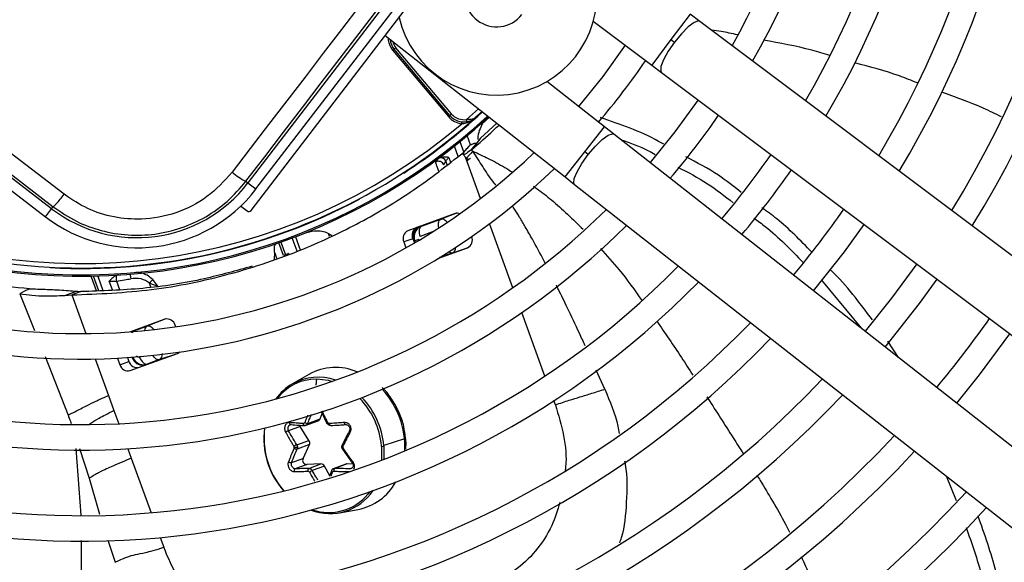
# Model space of a CAD drawing. Units: millimetres. Extents: x 5 to 414, y 3 to 291.
# Drawn here: x 225 to 232, y 237 to 241 of the extents above; entities that cross this region are included whole.
import ezdxf

# ---------------------------------------------------------------- set-up
doc = ezdxf.new("R2010")
doc.units = ezdxf.units.MM

msp = doc.modelspace()

# ---------------------------------------------------------------- linework, layer by layer
at = {"color": 7, "linetype": 'Continuous', "lineweight": 25}
for p, q in [((229.2907, 243.487), (226.6121, 239.9963)), ((226.6708, 239.9513), (229.3494, 243.442)), ((225.1735, 239.8069), (221.6827, 242.4854)), ((221.6377, 242.4268), (225.1285, 239.7482)), ((226.6344, 239.7943), (227.787, 241.2964)), ((229.9208, 241.1788), (229.8498, 241.232)), ((229.1411, 241.1804), (229.5697, 240.8588)), ((233.2642, 238.67), (229.9208, 241.1788)), ((227.6165, 241.0743), (228.935, 240.0399)), ((229.7098, 241.0454), (229.7356, 241.026)), ((227.683, 240.9752), (227.6728, 240.9667)), ((227.6728, 240.9667), (228.0801, 240.4812)), ((227.6958, 240.986), (227.683, 240.9752)), ((228.0904, 240.4898), (227.683, 240.9752)), ((228.1031, 240.5005), (227.6958, 240.986)), ((229.5697, 240.8588), (229.6407, 240.8055)), ((229.6407, 240.8055), (232.9841, 238.2967)), ((229.223, 240.407), (228.8014, 240.7378)), ((228.3266, 240.5172), (228.2814, 240.4761)), ((228.0801, 240.4812), (228.0904, 240.4898)), ((228.1774, 240.4296), (228.1787, 240.4429)), ((228.3176, 240.428), (228.3052, 240.4163)), ((228.4348, 240.4322), (228.3153, 240.3224)), ((228.3169, 240.4274), (228.3214, 240.4224)), ((229.2928, 240.3522), (229.223, 240.407)), ((228.2428, 240.2743), (228.2182, 240.3419)), ((228.3114, 240.3173), (228.2416, 240.234)), ((228.3153, 240.3224), (228.2829, 240.2811)), ((232.5815, 237.7721), (229.2928, 240.3522)), ((228.2829, 240.2811), (228.2511, 240.2406)), ((229.1044, 240.2035), (229.079, 240.2234)), ((228.0024, 240.1714), (227.9883, 240.1491)), ((226.5973, 240.0076), (226.6121, 239.9963)), ((228.935, 240.0399), (229.0048, 239.9851)), ((226.6121, 239.9963), (226.6708, 239.9513)), ((229.0048, 239.9851), (232.2935, 237.4049)), ((225.1285, 239.7482), (225.1735, 239.8069)), ((225.1735, 239.8069), (225.1849, 239.8217)), ((226.5683, 239.8198), (226.6064, 239.7906)), ((228.1289, 239.771), (227.7836, 239.6453)), ((227.8831, 239.6783), (228.0237, 239.7295)), ((228.1342, 239.7717), (228.0237, 239.7295)), ((227.2016, 239.6262), (227.2266, 239.6107)), ((227.8197, 239.5875), (227.7533, 239.5633)), ((227.8197, 239.5875), (227.8311, 239.556)), ((227.8338, 239.5718), (227.8284, 239.5738)), ((227.8632, 239.5826), (227.8338, 239.5718)), ((228.2504, 239.6024), (228.2502, 239.603)), ((227.7533, 239.5633), (227.769, 239.5201)), ((227.831, 239.5668), (227.8295, 239.5663)), ((228.0029, 239.4414), (228.2201, 239.5204)), ((228.1129, 239.4846), (228.2242, 239.5231)), ((226.8071, 239.4379), (226.8077, 239.4828)), ((226.9115, 239.4786), (226.8726, 239.4634)), ((225.4663, 239.3062), (225.4662, 239.3128)), ((225.5032, 239.2056), (225.4664, 239.3065)), ((225.9519, 239.2395), (225.9143, 239.2876)), ((230.8116, 239.283), (231.1059, 238.9298)), ((225.0109, 239.2207), (224.9758, 239.2025)), ((224.9758, 239.2025), (224.9401, 239.1841)), ((225.271, 239.1722), (225.3551, 239.2028)), ((225.271, 239.1722), (225.3224, 239.1754)), ((225.3556, 239.1874), (225.3224, 239.1754)), ((225.3888, 239.1995), (225.3556, 239.1874)), ((226.0038, 238.9975), (225.7514, 238.9057)), ((226.0114, 238.9996), (225.8721, 238.9464)), ((225.7845, 238.9145), (225.8721, 238.9464)), ((226.0841, 238.9422), (226.0798, 238.9542)), ((231.3769, 238.7172), (231.2988, 238.8362)), ((225.6563, 238.7125), (225.6738, 238.6646)), ((225.7299, 238.717), (225.7402, 238.6888)), ((225.7497, 238.6213), (226.095, 238.747)), ((225.7646, 238.7146), (225.7629, 238.7193)), ((225.7646, 238.7146), (225.7675, 238.7195)), ((225.9612, 238.7015), (226.1022, 238.7502)), ((225.6738, 238.6646), (225.7402, 238.6888)), ((225.9612, 238.7015), (225.8737, 238.6696)), ((227.059, 238.5936), (226.9384, 238.5247)), ((225.5902, 238.4396), (225.6303, 238.3295)), ((227.1398, 238.2676), (227.1544, 238.3073)), ((227.1477, 238.3209), (227.1903, 238.2348)), ((226.9939, 238.2113), (226.9095, 238.1806)), ((227.059, 238.1107), (226.9939, 238.2113)), ((227.0307, 238.2185), (227.1259, 238.2531)), ((227.0502, 238.2349), (227.1398, 238.2676)), ((226.9694, 238.0781), (227.059, 238.1107)), ((227.062, 238.0791), (226.9724, 238.0465)), ((227.0156, 237.9785), (227.062, 238.0791)), ((227.7583, 238.1213), (227.6065, 238.0735)), ((227.6069, 238.069), (227.6068, 237.9718)), ((227.3036, 238.0459), (227.3744, 237.9465)), ((226.9312, 237.9478), (227.0156, 237.9785)), ((227.0427, 237.9333), (226.9583, 237.9025)), ((227.1466, 237.938), (227.0427, 237.9333)), ((227.057, 237.9054), (227.1466, 237.938)), ((227.172, 237.9223), (227.0824, 237.8896)), ((227.2113, 237.8513), (227.172, 237.9223)), ((227.3288, 237.9367), (227.2359, 237.9029)), ((227.3374, 237.938), (227.2478, 237.9054)), ((227.3823, 237.936), (227.3374, 237.938)), ((227.223, 237.8875), (227.2095, 237.8459)), ((231.7267, 237.8496), (231.7986, 237.6702)), ((227.2822, 237.5799), (227.4189, 237.6047))]:
    msp.add_line(p, q, dxfattribs=at)
at = {"color": 8, "linetype": 'Continuous', "lineweight": 25}
for p, q in [((229.8498, 241.232), (229.7098, 241.0454)), ((229.7098, 241.0454), (229.5697, 240.8588)), ((228.3, 240.538), (228.2136, 240.4607)), ((229.079, 240.2234), (229.223, 240.407)), ((228.165, 240.298), (228.1936, 240.2196)), ((228.151, 240.1893), (228.1236, 240.2646)), ((228.935, 240.0399), (229.079, 240.2234)), ((228.0709, 240.1292), (228.0618, 240.1541)), ((228.083, 240.1826), (228.0957, 240.1478)), ((228.2141, 240.1569), (228.2044, 240.1835)), ((228.3145, 239.881), (228.2141, 240.1569)), ((227.8831, 239.6783), (227.8786, 239.6799)), ((228.552, 239.2284), (228.3813, 239.6975)), ((226.9715, 239.497), (226.9367, 239.5927)), ((226.9602, 239.6016), (226.9954, 239.5051)), ((227.2101, 239.6029), (227.2016, 239.6262)), ((227.838, 239.5601), (227.8338, 239.5718)), ((227.8632, 239.5826), (227.8655, 239.5764)), ((227.9633, 239.6366), (227.8732, 239.6038)), ((226.8725, 239.4635), (226.8384, 239.5572)), ((226.8524, 239.5621), (226.8864, 239.4688)), ((227.8295, 239.5663), (227.8276, 239.5656)), ((227.8329, 239.557), (227.8295, 239.5663)), ((227.831, 239.5668), (227.8343, 239.5578)), ((226.8077, 239.4828), (226.822, 239.4437)), ((228.1129, 239.4846), (228.0158, 239.4493)), ((225.164, 239.3782), (225.1638, 239.3751)), ((225.5188, 239.2065), (225.48, 239.3131)), ((225.5112, 239.3138), (225.5497, 239.2081)), ((225.6189, 239.2118), (225.5951, 239.2771)), ((225.6491, 239.276), (225.6714, 239.2146)), ((225.9008, 239.233), (225.8902, 239.2621)), ((224.9401, 239.1841), (225.0494, 238.9151)), ((225.3224, 239.1754), (225.4254, 238.8923)), ((228.7874, 238.5818), (228.6181, 239.0469)), ((225.7609, 238.9007), (225.7845, 238.9145)), ((225.7845, 238.9145), (225.7801, 238.9161)), ((225.1268, 238.7238), (225.2943, 238.2957)), ((225.493, 238.7066), (225.5902, 238.4396)), ((225.7675, 238.7195), (225.7674, 238.7197)), ((225.7675, 238.7195), (225.7681, 238.7197)), ((225.8182, 238.7204), (225.8304, 238.7248)), ((225.8713, 238.6655), (225.8737, 238.6696)), ((227.1125, 238.514), (227.1158, 238.5599)), ((229.2252, 238.4857), (229.1634, 238.6243)), ((228.864, 238.3713), (228.853, 238.4015)), ((225.6303, 238.3295), (225.6656, 238.2324)), ((227.5906, 238.0665), (227.5899, 237.9653)), ((225.3517, 238.0504), (225.3867, 237.5618)), ((225.3791, 238.0505), (225.4489, 237.8329)), ((225.7323, 238.0491), (225.7577, 237.9794)), ((225.7577, 237.9794), (225.903, 237.5802)), ((227.3577, 237.9025), (227.3745, 237.9086)), ((225.4489, 237.8329), (225.5256, 237.5691)), ((227.5042, 237.7348), (227.49, 237.7166)), ((225.3898, 237.3774), (225.3912, 236.9026)), ((225.5855, 237.3804), (225.6385, 237.2176)), ((225.9691, 237.3986), (225.9951, 237.3272))]:
    msp.add_line(p, q, dxfattribs=at)
at = {"color": 7, "linetype": 'Continuous', "lineweight": 25, "flags": 128}
for points in [[(225.2655, 239.9123), (224.8282, 240.2486), (224.3904, 240.585), (223.9523, 240.9215), (223.5139, 241.258), (223.0754, 241.5943), (222.637, 241.9304), (222.1987, 242.2662), (221.7607, 242.6016)], [(221.6941, 242.5002), (222.1304, 242.1662), (222.5669, 241.8317), (223.0036, 241.497), (223.4403, 241.162), (223.8769, 240.8269), (224.3132, 240.4917), (224.7493, 240.1566), (225.1849, 239.8217)], [(227.5646, 241.469), (227.4309, 241.2945), (227.2971, 241.1201), (227.1635, 240.9457), (227.0298, 240.7714), (226.8963, 240.597), (226.7628, 240.4227), (226.6293, 240.2485), (226.496, 240.0743)], [(226.5973, 240.0076), (226.7352, 240.1878), (226.8732, 240.3679), (227.0112, 240.5481), (227.1493, 240.7284), (227.2875, 240.9087), (227.4257, 241.089), (227.564, 241.2693), (227.7023, 241.4497)], [(229.3759, 241.0042), (229.2107, 240.7754), (229.0324, 240.5566)], [(229.9096, 240.6037), (229.7396, 240.3695), (229.5574, 240.1447)], [(228.0904, 240.4898), (228.0906, 240.49), (228.0913, 240.4906), (228.0925, 240.4916), (228.0941, 240.4929), (228.096, 240.4945), (228.0982, 240.4964), (228.1006, 240.4984), (228.1031, 240.5005)], [(228.2166, 240.4444), (228.2165, 240.4447), (228.2164, 240.4456), (228.2161, 240.4471), (228.2157, 240.4492), (228.2152, 240.4516), (228.2147, 240.4545), (228.2142, 240.4575), (228.2136, 240.4607)], [(228.3797, 240.4755), (228.3572, 240.4548), (228.3214, 240.4224)], [(227.8831, 239.6783), (227.8772, 239.6746), (227.8724, 239.6687), (227.8689, 239.6607), (227.8668, 239.6512), (227.8662, 239.6402), (227.8671, 239.6284), (227.8695, 239.6161), (227.8732, 239.6038)], [(230.7541, 239.2058), (230.9817, 239.4918), (231.1263, 239.6908)], [(231.5104, 239.4025), (231.3263, 239.152), (231.132, 238.9094)], [(231.2789, 238.7941), (231.5306, 239.1126), (231.6598, 239.2904)], [(231.8036, 238.3824), (231.9703, 238.5898), (232.1932, 238.8901)], [(225.8182, 238.7204), (225.8233, 238.7085), (225.8294, 238.6976), (225.8363, 238.6879), (225.8437, 238.68), (225.8515, 238.674), (225.8593, 238.6701), (225.8668, 238.6687), (225.8737, 238.6696)], [(226.095, 238.747), (226.105, 238.7519), (226.1122, 238.7577)], [(226.7322, 238.0753), (226.7323, 238.1701), (226.7359, 238.2005)], [(226.9939, 238.2113), (226.9903, 238.2186), (226.9894, 238.2214)], [(227.0277, 238.2192), (227.0259, 238.2189), (227.0241, 238.2193), (227.0224, 238.2205), (227.0209, 238.2222), (227.0196, 238.2245), (227.0186, 238.2272), (227.018, 238.2303), (227.0178, 238.2337)], [(227.1931, 238.2349), (227.1916, 238.2346), (227.1906, 238.2346), (227.1903, 238.235), (227.1905, 238.2356), (227.1914, 238.2366), (227.1929, 238.2378), (227.1948, 238.2392), (227.1972, 238.2407)], [(227.2185, 238.2192), (227.2169, 238.2189), (227.2153, 238.2193), (227.2137, 238.2205), (227.2122, 238.2222), (227.2109, 238.2245), (227.2099, 238.2272), (227.2091, 238.2303), (227.2086, 238.2337)]]:
    msp.add_lwpolyline(points, dxfattribs=at)
at = {"color": 8, "linetype": 'Continuous', "lineweight": 25, "flags": 128}
for points in [[(229.9208, 241.1788), (229.9108, 241.1819), (229.8794, 241.1707), (229.8361, 241.1381), (229.7862, 241.0878), (229.7356, 241.026)], [(229.7356, 241.026), (229.6904, 240.9602), (229.6561, 240.8982), (229.6369, 240.8475), (229.635, 240.8143), (229.6407, 240.8055)], [(229.1044, 240.2035), (229.1563, 240.2642), (229.2074, 240.3134), (229.2513, 240.3451), (229.2829, 240.3555), (229.2928, 240.3522)], [(229.0048, 239.9851), (228.9993, 239.9939), (229.0019, 240.0271), (229.0222, 240.0774), (229.0578, 240.1386), (229.1044, 240.2035)], [(228.0103, 239.6666), (228.0101, 239.6673), (228.0077, 239.6796), (228.0068, 239.6914), (228.0074, 239.7024), (228.0095, 239.7119), (228.0131, 239.7199), (228.0178, 239.7258), (228.0237, 239.7295)], [(225.7845, 238.9145), (225.7787, 238.9108), (225.7757, 238.9075)], [(225.9612, 238.7015), (225.9543, 238.7006), (225.9468, 238.702), (225.9391, 238.7058), (225.9313, 238.7118), (225.9238, 238.7198), (225.9169, 238.7294), (225.9148, 238.733)], [(227.1158, 238.5599), (227.2003, 238.5505), (227.2296, 238.5428)], [(227.7673, 238.1269), (227.7674, 238.1267), (227.7664, 238.125), (227.7633, 238.1232), (227.7583, 238.1213)], [(227.2982, 238.0608), (227.2983, 238.0605), (227.299, 238.06), (227.3003, 238.0597), (227.3023, 238.0594), (227.3048, 238.0593), (227.3077, 238.0593)], [(227.223, 237.8875), (227.2228, 237.8861), (227.2233, 237.8845), (227.2244, 237.8829), (227.2262, 237.8811), (227.2284, 237.8794), (227.2311, 237.8779)]]:
    msp.add_lwpolyline(points, dxfattribs=at)
at = {"color": 7, "linetype": 'Continuous', "lineweight": 25}
for centre, radius in [((225.392, 243.8389), 18.0032), ((225.392, 243.7056), 15.7667), ((225.392, 243.7056), 15.7333), ((225.392, 243.7056), 15.6133), ((225.392, 243.7056), 15.58)]:
    msp.add_circle(centre, radius, dxfattribs=at)
for centre, radius, start, end in [((225.392, 243.7056), 9.48, 327.33308, 47.66692), ((225.392, 243.7056), 9, 327.55842, 47.44158), ((225.392, 243.7056), 8.8133, 327.65271, 47.34729), ((225.392, 243.7056), 8.3333, 327.91461, 47.08539), ((225.392, 243.7056), 8.1467, 328.02483, 46.97517), ((225.392, 243.7056), 7.6667, 328.33299, 46.66701), ((225.392, 243.7056), 7.48, 328.46356, 46.53644), ((225.392, 243.7056), 7, 328.83142, 46.16858), ((225.392, 243.7056), 6.8133, 328.98855, 46.01145), ((225.392, 243.7056), 6.3333, 329.43537, 45.56463), ((225.392, 243.7056), 6.1467, 329.6281, 45.3719), ((225.392, 243.7056), 5.6667, 330.18241, 44.81759), ((225.392, 243.7056), 5.48, 330.42441, 44.57559), ((228.4332, 241.372), 0.7333, 192.9788, 12.21572), ((228.4332, 241.372), 0.2333, 142.5, 322.5), ((227.7852, 241.0609), 0.1333, 186.47854, 220), ((225.392, 243.7056), 5, 319.24237, 325.75763), ((225.392, 243.7056), 4.3333, 243.18078, 311.81922), ((225.392, 243.7056), 4.3933, 256.76607, 312.75403), ((228.1925, 240.5755), 0.1467, 220, 264.07758), ((228.1925, 240.5755), 0.1333, 220, 280.40902), ((228.1925, 240.5755), 0.1167, 219.99999, 280.40906), ((225.392, 243.7056), 5.6667, 319.55332, 325.44668), ((225.392, 243.7056), 4.3, 244.62733, 310.37267), ((225.392, 243.7056), 4.8133, 241.44338, 313.55662), ((228.0078, 240.1133), 0.0408, 21.99774, 118.54089), ((228.0237, 240.1384), 0.0412, 22.45863, 101.70643), ((225.392, 243.7056), 6.1467, 319.73541, 325.26459), ((225.392, 243.7056), 5, 241.13041, 313.86959), ((226.8002, 240.4266), 0.4655, 229.19102, 244.16295), ((225.392, 243.7056), 6.3333, 319.79877, 325.20123), ((225.7981, 240.6209), 1.1, 232.5, 322.5), ((225.7981, 240.6209), 1.026, 232.5, 322.5), ((225.392, 243.7056), 4.3364, 266.98389, 298.01611), ((225.392, 243.7056), 5.48, 240.42441, 314.57559), ((226.5602, 239.8093), 0.0133, 52.49914, 133.1869), ((225.392, 243.7056), 6.8133, 319.94572, 325.05428), ((228.1459, 239.7224), 0.0515, 69.33759, 109.25338), ((225.392, 243.7056), 5.6667, 240.18241, 314.81759), ((227.81, 239.589), 0.0622, 115.0878, 204.3131), ((227.8764, 239.6131), 0.0622, 115.0878, 204.3131), ((226.2097, 238.9767), 1.7253, 19.99868, 20.2458), ((228.1937, 239.5768), 0.0622, 295.0878, 24.3131), ((225.392, 243.7056), 6.1467, 239.6281, 315.3719), ((225.7198, 239.2962), 0.0736, 163.13264, 195.9977), ((226.125, 239.0636), 0.3075, 133.25916, 139.78992), ((225.392, 243.7056), 6.3333, 239.43537, 315.56463), ((226.0198, 238.9374), 0.0622, 15.6869, 104.9122), ((225.392, 243.7056), 8.1467, 320.26304, 324.73696), ((225.392, 243.7056), 6.8133, 238.98855, 316.01145), ((225.392, 243.7056), 7, 238.83142, 316.16858), ((225.7337, 238.6814), 0.0622, 195.6869, 284.9122), ((225.8001, 238.7056), 0.0622, 195.6869, 284.9122), ((227.2545, 238.2421), 0.4022, 67.0101, 119.0755), ((225.392, 243.7056), 7.48, 238.46356, 316.53644), ((227.1169, 238.1926), 0.3673, 90.18503, 142.45818), ((227.1351, 238.1847), 0.3928, 120.05284, 144.32679), ((225.392, 243.7056), 7.6667, 238.33299, 316.66701), ((227.3127, 238.1257), 0.5846, 172.71621, 221.27028), ((227.0473, 238.27), 0.0352, 236.39632, 274.67655), ((227.1174, 238.2752), 0.0237, 291.0017, 341.22067), ((225.392, 243.7056), 8.1467, 238.02483, 316.97517), ((227.2945, 238.1233), 0.5643, 184.88103, 185.33134), ((227.3073, 238.1242), 0.5772, 185.29494, 221.63487), ((226.9347, 238.0577), 0.0164, 5.39247, 31.72995), ((226.9528, 238.1404), 0.0812, 268.73604, 285.70808), ((227.0313, 238.0922), 0.0333, 336.97617, 33.68634), ((227.3225, 238.0607), 0.0149, 185.43637, 214.5444), ((227.0283, 238.0185), 0.5643, 4.88104, 5.33134), ((227.5876, 238.1417), 0.0752, 272.28522, 284.88323), ((227.0324, 238.0199), 0.5766, 4.88104, 5.33134), ((225.392, 243.7056), 8.3333, 237.91461, 317.08539), ((227.0446, 237.9652), 0.032, 155.34081, 266.5503), ((227.1465, 237.9095), 0.0285, 26.60156, 89.77407), ((227.3363, 237.9161), 0.0219, 87.22172, 109.92988), ((227.0682, 237.8904), 0.0187, 126.86325, 197.07164), ((227.1787, 237.6962), 0.2161, 116.47829, 122.80171), ((227.2622, 237.8894), 0.0215, 132.08339, 192.18923), ((227.3406, 238.0021), 0.405, 281.15551, 330.99509), ((225.392, 243.7056), 8.8133, 237.65271, 317.34729), ((227.2113, 237.9548), 0.3809, 248.8527, 326.25716), ((227.2038, 237.9536), 0.3716, 251.0424, 320.37587), ((225.392, 243.7056), 9, 237.55842, 317.44158), ((225.392, 243.7056), 9.48, 237.33308, 317.66692)]:
    msp.add_arc(centre, radius, start, end, dxfattribs=at)
at = {"color": 8, "linetype": 'Continuous', "lineweight": 25}
for centre, radius, start, end in [((227.7852, 241.0609), 0.1467, 181.54615, 220.00001), ((227.7852, 241.0609), 0.1167, 195.24232, 220), ((225.392, 243.7056), 4.3364, 302.98389, 312.63318), ((225.392, 243.7056), 4.3836, 256.76607, 312.73352), ((227.902, 239.6013), 0.0831, 120.04406, 182.30241), ((227.9068, 239.6023), 0.0833, 117.73347, 199.98285), ((227.8156, 239.598), 0.00331, 301.03045, 359.62118), ((228.1068, 239.5145), 0.0305, 225.11841, 281.44617), ((225.8717, 239.3199), 0.1214, 176.68829, 192.22105), ((225.8903, 238.9165), 0.035, 121.32803, 183.13447), ((227.1247, 238.1886), 0.3843, 70.57309, 119.00118), ((227.018, 238.0186), 0.5745, 5.22247, 44.0851), ((227.0201, 238.0193), 0.5888, 5.28228, 43.51458), ((227.1465, 238.0655), 0.6143, 356.99932, 43.04687)]:
    msp.add_arc(centre, radius, start, end, dxfattribs=at)
at = {"color": 7, "linetype": 'Continuous', "lineweight": 25}
for centre, major_axis, ratio, start_param, end_param in [((226.6185, 239.8065), (0.0159, -0.0122), 0.999962, 4.712389, 6.283185), ((227.9123, 239.6003), (0.0835, 0.0015), 0.997248, 2.24116, 3.471313), ((224.7953, 245.2575), (7.8413, 2.854), 0.725707, 4.724367, 4.733765), ((225.7848, 239.2049), (0.1329, 0.0024), 0.693794, 0.643525, 1.799718), ((225.8435, 238.7441), (0.0642, 0.0548), 0.985592, 2.789266, 4.035), ((225.8459, 238.7482), (0.065, 0.0525), 0.997248, 2.81217, 4.042325), ((227.0175, 238.247), (-0.0029, 0.0132), 0.829115, 2.908292, 4.039429), ((227.2074, 238.247), (-0.0026, 0.0132), 0.875924, 1.892118, 3.023255), ((226.94, 238.0594), (-0.0041, 0.0127), 0.812346, 3.876488, 4.442311), ((227.3199, 238.0595), (-0.0055, 0.0122), 0.89779, 0.637508, 1.203331), ((227.0525, 237.8719), (-0.0055, 0.0122), 0.81408, 4.836898, 5.968035), ((227.2424, 237.8719), (-0.0066, 0.0118), 0.846856, 5.801557, 6.932695)]:
    msp.add_ellipse(centre, major_axis=major_axis, ratio=ratio, start_param=start_param, end_param=end_param, dxfattribs=at)
at = {"color": 8, "linetype": 'Continuous', "lineweight": 25}
for centre, major_axis, ratio, start_param, end_param in [((227.9123, 239.6003), (0.0835, 0.0015), 0.997248, 1.910016, 2.24116), ((228.0848, 239.5631), (-0.0274, 0.0787), 0.540313, 3.156513, 4.033093), ((225.901, 238.8682), (-0.0296, 0.0779), 0.540313, 5.244744, 6.268265), ((225.8459, 238.7482), (0.065, 0.0525), 0.997248, 4.042325, 4.373469)]:
    msp.add_ellipse(centre, major_axis=major_axis, ratio=ratio, start_param=start_param, end_param=end_param, dxfattribs=at)
at = {"color": 7, "linetype": 'Continuous', "lineweight": 25}
for points, knots in [([(230.1968, 241.0801), (230.1572, 241.0894), (230.0949, 241.104), (230.0313, 241.1108), (230.0081, 241.1133)], [0, 0, 0, 0, 0.635361, 1, 1, 1, 1]), ([(230.8747, 240.9284), (230.8309, 240.9418), (230.6715, 240.9906), (230.5071, 241.0196), (230.3879, 241.0406)], [0, 0, 0, 0, 0.2752365, 1, 1, 1, 1]), ([(231.5152, 240.7282), (231.4714, 240.7457), (231.3223, 240.805), (231.167, 240.8459), (231.0573, 240.8747)], [0, 0, 0, 0, 0.293965, 1, 1, 1, 1]), ([(232.1305, 240.4793), (232.0864, 240.5011), (231.944, 240.5714), (231.7941, 240.6243), (231.6907, 240.6608)], [0, 0, 0, 0, 0.310064, 1, 1, 1, 1]), ([(228.2814, 240.4761), (228.2758, 240.472), (228.265, 240.4642), (228.246, 240.4597), (228.2286, 240.4589), (228.2184, 240.4602), (228.2136, 240.4607)], [0, 0, 0, 0, 0.319809, 0.615513, 0.820857, 1, 1, 1, 1]), ([(228.2166, 240.4444), (228.2301, 240.448), (228.2544, 240.4546), (228.2731, 240.4695), (228.2814, 240.4761)], [0, 0, 0, 0, 0.55509, 1, 1, 1, 1]), ([(229.6575, 240.2787), (229.6449, 240.2859), (229.4973, 240.3708), (229.339, 240.4249), (229.1941, 240.4743)], [0, 0, 0, 0, 0.085057, 1, 1, 1, 1]), ([(228.2511, 240.2406), (228.3052, 240.2869), (228.3738, 240.3455), (228.4373, 240.4069), (228.4507, 240.4198)], [0, 0, 0, 0, 0.7889436, 1, 1, 1, 1]), ([(228.3282, 240.4273), (228.3206, 240.4118), (228.3054, 240.3809), (228.2943, 240.3406), (228.2955, 240.3152), (228.2955, 240.3136)], [0, 0, 0, 0, 0.4850329, 0.96774, 1, 1, 1, 1]), ([(229.3448, 240.3115), (229.4131, 240.2886), (229.4984, 240.2601), (229.578, 240.2141), (229.5939, 240.2049)], [0, 0, 0, 0, 0.799642, 1, 1, 1, 1]), ([(225.3224, 239.1754), (225.5179, 239.1834), (225.9086, 239.1993), (226.4776, 239.3179), (226.9868, 239.4888), (227.4351, 239.7012), (227.8284, 239.9347), (228.0702, 240.1245), (228.1913, 240.2195)], [0, 0, 0, 0, 0.186908, 0.373474, 0.559864, 0.706381, 0.853041, 1, 1, 1, 1]), ([(228.2416, 240.234), (228.2272, 240.2229), (228.1957, 240.1986), (228.1845, 240.2022), (228.199, 240.2306), (228.2281, 240.2611), (228.235, 240.2688), (228.2376, 240.2717)], [0, 0, 0, 0, 0.154397, 0.338316, 0.577872, 0.838709, 1, 1, 1, 1]), ([(228.2388, 240.2731), (228.2386, 240.273), (228.2382, 240.2729), (228.2334, 240.2682), (228.2261, 240.2602), (228.2139, 240.2458), (228.2004, 240.2301), (228.1913, 240.2195)], [0, 0, 0, 0, 0.22384, 0.422811, 0.579801, 0.716593, 1, 1, 1, 1]), ([(228.2804, 240.2803), (228.2821, 240.2837), (228.2842, 240.2878), (228.2663, 240.2827), (228.2581, 240.28), (228.2501, 240.2771), (228.2435, 240.2746), (228.2403, 240.2734), (228.2387, 240.2727)], [0, 0, 0, 0, 0.676916, 0.787894, 0.873084, 0.940495, 0.970624, 1, 1, 1, 1]), ([(228.2416, 240.234), (228.2433, 240.2352), (228.2464, 240.2374), (228.2497, 240.2396), (228.2511, 240.2406)], [0, 0, 0, 0, 0.559983, 1, 1, 1, 1]), ([(228.2595, 240.2281), (228.2581, 240.2302), (228.2553, 240.2343), (228.2525, 240.2385), (228.2511, 240.2406)], [0, 0, 0, 0, 0.500192, 1, 1, 1, 1]), ([(228.0154, 240.1787), (228.0128, 240.1776), (228.0083, 240.1756), (228.0041, 240.1727), (228.0023, 240.1714)], [0, 0, 0, 0, 0.5598916, 1, 1, 1, 1]), ([(228.083, 240.1826), (228.0795, 240.1829), (228.0725, 240.1835), (228.0604, 240.1843), (228.0465, 240.1846), (228.0307, 240.1836), (228.0206, 240.1804), (228.0154, 240.1787)], [0, 0, 0, 0, 0.152757, 0.304592, 0.528186, 0.758521, 1, 1, 1, 1]), ([(228.0456, 240.1286), (228.0486, 240.1333), (228.0541, 240.1417), (228.0595, 240.1503), (228.0618, 240.1541)], [0, 0, 0, 0, 0.560007, 1, 1, 1, 1]), ([(228.0618, 240.1541), (228.0629, 240.1565), (228.0646, 240.1604), (228.0701, 240.1678), (228.0758, 240.1748), (228.0806, 240.18), (228.083, 240.1826)], [0, 0, 0, 0, 0.336737, 0.556847, 0.778087, 1, 1, 1, 1]), ([(228.1892, 240.2034), (228.1932, 240.1984), (228.2017, 240.1877), (228.2096, 240.1763), (228.2137, 240.1703)], [0, 0, 0, 0, 0.473363, 1, 1, 1, 1]), ([(228.2154, 240.1717), (228.2152, 240.1709), (228.2131, 240.165), (228.2252, 240.1687), (228.2341, 240.1723), (228.2357, 240.173)], [0, 0, 0, 0, 0.112434, 0.841442, 1, 1, 1, 1]), ([(230.2251, 239.9265), (230.17, 239.9698), (230.0417, 240.0708), (229.8999, 240.1448), (229.819, 240.1869)], [0, 0, 0, 0, 0.42961, 1, 1, 1, 1]), ([(226.496, 240.0743), (226.438, 240.0105), (226.3221, 239.8832), (226.0875, 239.7665), (225.8505, 239.7216), (225.6297, 239.7398), (225.4341, 239.7996), (225.3217, 239.8747), (225.2655, 239.9123)], [0, 0, 0, 0, 0.186857, 0.373304, 0.559556, 0.706139, 0.852946, 1, 1, 1, 1]), ([(229.7598, 240.112), (229.8337, 240.0739), (229.9759, 240.0004), (230.1046, 239.8989), (230.1665, 239.8502)], [0, 0, 0, 0, 0.519474, 1, 1, 1, 1]), ([(225.1849, 239.8217), (225.2407, 239.7837), (225.3498, 239.7094), (225.5377, 239.6412), (225.7322, 239.6086), (225.9307, 239.6154), (226.1241, 239.6603), (226.3034, 239.7422), (226.4671, 239.8566), (226.5533, 239.9565), (226.5973, 240.0076)], [0, 0, 0, 0, 0.1278401, 0.2500338, 0.3759343, 0.5001478, 0.6243133, 0.7501536, 0.8722509, 1, 1, 1, 1]), ([(230.7412, 239.4893), (230.6587, 239.5745), (230.5437, 239.6933), (230.4125, 239.7877), (230.3755, 239.8143)], [0, 0, 0, 0, 0.7180317, 1, 1, 1, 1]), ([(230.318, 239.7379), (230.3458, 239.7179), (230.4757, 239.6242), (230.5894, 239.5058), (230.6788, 239.4128)], [0, 0, 0, 0, 0.213878, 1, 1, 1, 1]), ([(227.0336, 239.6293), (227.0338, 239.6294), (227.0348, 239.6298), (227.0382, 239.6311), (227.0649, 239.6405), (227.1082, 239.6481), (227.1627, 239.6435), (227.1895, 239.6316), (227.2016, 239.6262)], [0, 0, 0, 0, 0.004681, 0.0169143, 0.0643858, 0.4989278, 0.7727088, 1, 1, 1, 1]), ([(227.8189, 239.598), (227.8198, 239.5957), (227.8213, 239.5922), (227.8246, 239.5837), (227.8269, 239.5779), (227.828, 239.5748), (227.8284, 239.5738)], [0, 0, 0, 0, 0.4679158, 0.7299007, 0.9072073, 1, 1, 1, 1]), ([(226.8077, 239.4828), (226.8067, 239.4922), (226.8044, 239.5129), (226.8071, 239.5409), (226.8156, 239.5476), (226.8211, 239.552)], [0, 0, 0, 0, 0.227459, 0.501521, 1, 1, 1, 1]), ([(226.6417, 239.3854), (226.5258, 239.3528), (226.264, 239.2791), (225.8446, 239.215), (225.5399, 239.2047), (225.3888, 239.1995)], [0, 0, 0, 0, 0.285749, 0.64568, 1, 1, 1, 1]), ([(231.1859, 238.992), (231.0916, 239.1187), (230.9953, 239.2481), (230.881, 239.3564), (230.8786, 239.3587)], [0, 0, 0, 0, 0.9791079, 1, 1, 1, 1]), ([(225.0109, 239.2207), (224.9018, 239.2312), (224.707, 239.25), (224.5115, 239.2888), (224.4255, 239.3059)], [0, 0, 0, 0, 0.559981, 1, 1, 1, 1]), ([(225.6494, 239.3176), (225.6418, 239.3142), (225.6296, 239.3086), (225.6153, 239.2966), (225.6048, 239.2867), (225.5981, 239.2801), (225.5951, 239.2771)], [0, 0, 0, 0, 0.368747, 0.593563, 0.817118, 1, 1, 1, 1]), ([(225.6491, 239.276), (225.6685, 239.2793), (225.7032, 239.2853), (225.7378, 239.2914), (225.7531, 239.2942)], [0, 0, 0, 0, 0.5599927, 1, 1, 1, 1]), ([(225.6641, 239.3204), (225.6613, 239.3201), (225.6563, 239.3196), (225.6515, 239.3182), (225.6494, 239.3176)], [0, 0, 0, 0, 0.559951, 1, 1, 1, 1]), ([(225.0109, 239.2207), (225.0517, 239.2195), (225.1403, 239.2169), (225.2215, 239.2124), (225.2872, 239.2088), (225.3353, 239.2046), (225.3551, 239.2028)], [0, 0, 0, 0, 0.288576, 0.626414, 0.84642, 1, 1, 1, 1]), ([(225.5951, 239.2771), (225.6009, 239.2765), (225.6104, 239.2756), (225.6248, 239.2753), (225.6371, 239.2753), (225.6451, 239.2758), (225.6491, 239.276)], [0, 0, 0, 0, 0.34218, 0.5628374, 0.7821752, 1, 1, 1, 1]), ([(225.8902, 239.2621), (225.8972, 239.26), (225.9089, 239.2564), (225.9253, 239.2506), (225.9391, 239.2453), (225.9476, 239.2415), (225.9519, 239.2395)], [0, 0, 0, 0, 0.328963, 0.549803, 0.773921, 1, 1, 1, 1]), ([(224.9401, 239.1841), (224.9716, 239.18), (225.0467, 239.1702), (225.1185, 239.169), (225.1879, 239.1684), (225.2447, 239.171), (225.271, 239.1722)], [0, 0, 0, 0, 0.226443, 0.539495, 0.786771, 1, 1, 1, 1]), ([(225.3551, 239.2028), (225.3612, 239.2023), (225.372, 239.2012), (225.3837, 239.2), (225.3888, 239.1995)], [0, 0, 0, 0, 0.569197, 1, 1, 1, 1]), ([(225.757, 238.9033), (225.7608, 238.9061), (225.7678, 238.9111), (225.7763, 238.9146), (225.78, 238.9161)], [0, 0, 0, 0, 0.559809, 1, 1, 1, 1]), ([(225.8182, 238.7204), (225.8159, 238.7198), (225.8113, 238.7188), (225.8046, 238.7209), (225.7995, 238.7249), (225.7978, 238.7284), (225.7969, 238.7302)], [0, 0, 0, 0, 0.2989567, 0.5837483, 0.7955849, 1, 1, 1, 1]), ([(225.8712, 238.6654), (225.8663, 238.6639), (225.8576, 238.6613), (225.8491, 238.6607), (225.8453, 238.6605)], [0, 0, 0, 0, 0.5602157, 1, 1, 1, 1]), ([(227.766, 238.1267), (227.7626, 238.1555), (227.7552, 238.2192), (227.722, 238.3148), (227.6709, 238.4074), (227.6268, 238.469), (227.5976, 238.4939), (227.5945, 238.4967)], [0, 0, 0, 0, 0.208498, 0.461698, 0.715215, 0.968947, 1, 1, 1, 1]), ([(225.2943, 238.2957), (225.3067, 238.3017), (225.3411, 238.3185), (225.3809, 238.3388), (225.4243, 238.3612), (225.4676, 238.3835), (225.527, 238.4114), (225.5689, 238.4301), (225.5902, 238.4396)], [0, 0, 0, 0, 0.089376, 0.248139, 0.438426, 0.713257, 0.854515, 1, 1, 1, 1]), ([(228.864, 238.3713), (228.8984, 238.3828), (228.9661, 238.4053), (229.0492, 238.4302), (229.1272, 238.4535), (229.1928, 238.475), (229.2252, 238.4857)], [0, 0, 0, 0, 0.236604, 0.464285, 0.735307, 1, 1, 1, 1]), ([(226.917, 238.2409), (226.917, 238.2409), (226.917, 238.2409), (226.917, 238.2409), (226.9169, 238.2409), (226.9167, 238.2409), (226.9158, 238.241), (226.9124, 238.241), (226.9058, 238.2402), (226.897, 238.236), (226.8893, 238.2285), (226.8837, 238.2186), (226.8806, 238.2071), (226.8801, 238.1944), (226.8822, 238.1814), (226.8859, 238.1737), (226.8877, 238.1699)], [0, 0, 0, 0, 0.000023, 0.000185, 0.00062, 0.002243, 0.0085, 0.033053, 0.130067, 0.254274, 0.383927, 0.50094, 0.621819, 0.747509, 0.874201, 1, 1, 1, 1]), ([(226.908, 238.2118), (226.9091, 238.214), (226.9113, 238.2184), (226.9161, 238.2229), (226.9218, 238.2258), (226.9259, 238.2258), (226.9281, 238.2258)], [0, 0, 0, 0, 0.244704, 0.498676, 0.732546, 1, 1, 1, 1]), ([(226.9138, 238.2206), (226.9155, 238.2221), (226.9189, 238.2253), (226.923, 238.2256), (226.9251, 238.2257)], [0, 0, 0, 0, 0.495262, 1, 1, 1, 1]), ([(227.0178, 238.2337), (227.0072, 238.2343), (226.9892, 238.2355), (226.9639, 238.2372), (226.9408, 238.239), (226.9251, 238.2402), (226.917, 238.2409)], [0, 0, 0, 0, 0.307839, 0.521231, 0.75111, 1, 1, 1, 1]), ([(226.9281, 238.2258), (226.9268, 238.2257), (226.9247, 238.2255), (226.9222, 238.227), (226.9203, 238.2289), (226.9188, 238.2314), (226.9178, 238.2344), (226.9171, 238.2376), (226.917, 238.2398), (226.917, 238.2409)], [0, 0, 0, 0, 0.234141, 0.362257, 0.494205, 0.626926, 0.75725, 0.882336, 1, 1, 1, 1]), ([(226.9281, 238.2258), (226.9463, 238.2245), (226.9788, 238.222), (227.0127, 238.2201), (227.0277, 238.2192)], [0, 0, 0, 0, 0.5598174, 1, 1, 1, 1]), ([(227.0502, 238.2349), (227.0491, 238.2326), (227.0468, 238.2279), (227.0414, 238.2228), (227.0349, 238.2195), (227.0301, 238.2193), (227.0277, 238.2192)], [0, 0, 0, 0, 0.250013, 0.500001, 0.749988, 1, 1, 1, 1]), ([(227.2185, 238.2192), (227.216, 238.2193), (227.2111, 238.2195), (227.2039, 238.2228), (227.1976, 238.2279), (227.1946, 238.2326), (227.1931, 238.2349)], [0, 0, 0, 0, 0.250012, 0.499999, 0.749987, 1, 1, 1, 1]), ([(227.3189, 238.2409), (227.3046, 238.2399), (227.282, 238.2383), (227.2523, 238.2364), (227.2298, 238.2349), (227.2155, 238.2341), (227.2086, 238.2337)], [0, 0, 0, 0, 0.38279, 0.6038539, 0.8086158, 1, 1, 1, 1]), ([(227.2185, 238.2192), (227.2385, 238.2203), (227.2744, 238.2223), (227.3113, 238.2248), (227.3276, 238.2258)], [0, 0, 0, 0, 0.560156, 1, 1, 1, 1]), ([(227.3615, 238.1699), (227.3632, 238.1738), (227.3666, 238.1816), (227.3676, 238.1947), (227.3654, 238.2075), (227.3602, 238.2191), (227.3524, 238.2289), (227.3424, 238.2362), (227.3309, 238.2407), (227.3229, 238.2408), (227.3189, 238.2409)], [0, 0, 0, 0, 0.129439, 0.255329, 0.382184, 0.502611, 0.623188, 0.748631, 0.874755, 1, 1, 1, 1]), ([(227.3276, 238.2258), (227.3267, 238.2257), (227.3253, 238.2255), (227.3235, 238.2271), (227.3221, 238.2289), (227.321, 238.2315), (227.3197, 238.2353), (227.3192, 238.2387), (227.3189, 238.2409)], [0, 0, 0, 0, 0.238104, 0.367489, 0.5, 0.632511, 0.761896, 1, 1, 1, 1]), ([(227.3276, 238.2258), (227.3303, 238.2258), (227.3356, 238.2258), (227.3431, 238.2229), (227.3495, 238.2184), (227.3546, 238.212), (227.3578, 238.2045), (227.359, 238.1965), (227.3581, 238.1881), (227.3559, 238.1832), (227.3547, 238.1806)], [0, 0, 0, 0, 0.13379, 0.25066, 0.377698, 0.500005, 0.622361, 0.749349, 0.866285, 1, 1, 1, 1]), ([(226.9095, 238.1806), (226.908, 238.1803), (226.9059, 238.1799), (226.902, 238.1784), (226.8988, 238.1769), (226.8956, 238.1752), (226.8916, 238.1728), (226.8892, 238.171), (226.8877, 238.1699)], [0, 0, 0, 0, 0.238104, 0.367489, 0.5, 0.632511, 0.761896, 1, 1, 1, 1]), ([(226.8877, 238.1699), (226.895, 238.1569), (226.9066, 238.1364), (226.923, 238.1085), (226.936, 238.087), (226.9446, 238.0729), (226.9487, 238.0663)], [0, 0, 0, 0, 0.375075, 0.590546, 0.8087, 1, 1, 1, 1]), ([(226.9694, 238.0781), (226.9578, 238.0971), (226.9371, 238.1312), (226.9179, 238.1655), (226.9095, 238.1806)], [0, 0, 0, 0, 0.560156, 1, 1, 1, 1]), ([(227.3547, 238.1806), (227.3447, 238.1614), (227.3269, 238.1271), (227.3104, 238.093), (227.3031, 238.0781)], [0, 0, 0, 0, 0.559817, 1, 1, 1, 1]), ([(227.3089, 238.0663), (227.3142, 238.077), (227.3231, 238.0952), (227.3361, 238.121), (227.3484, 238.1448), (227.3569, 238.1611), (227.3615, 238.1699)], [0, 0, 0, 0, 0.310214, 0.530252, 0.748607, 1, 1, 1, 1]), ([(227.3547, 238.1806), (227.3539, 238.1803), (227.3527, 238.1799), (227.3527, 238.1784), (227.3533, 238.177), (227.3546, 238.1753), (227.3566, 238.1734), (227.3589, 238.1716), (227.3607, 238.1704), (227.3615, 238.1699)], [0, 0, 0, 0, 0.234141, 0.362256, 0.494205, 0.626925, 0.757249, 0.882336, 1, 1, 1, 1]), ([(227.7671, 238.0469), (227.7691, 238.0674), (227.7716, 238.0939), (227.7671, 238.1206), (227.766, 238.1267)], [0, 0, 0, 0, 0.772287, 1, 1, 1, 1]), ([(226.9694, 238.0781), (226.9681, 238.0776), (226.9661, 238.0769), (226.9625, 238.0752), (226.9595, 238.0736), (226.9564, 238.0717), (226.9526, 238.0693), (226.9502, 238.0675), (226.9487, 238.0663)], [0, 0, 0, 0, 0.239004, 0.368386, 0.500677, 0.632868, 0.761961, 1, 1, 1, 1]), ([(226.9694, 238.0781), (226.9708, 238.0755), (226.9735, 238.0706), (226.9744, 238.065), (226.9748, 238.0623)], [0, 0, 0, 0, 0.506755, 1, 1, 1, 1]), ([(226.9748, 238.0623), (226.9749, 238.0595), (226.9751, 238.0539), (226.9733, 238.049), (226.9724, 238.0465)], [0, 0, 0, 0, 0.493244, 1, 1, 1, 1]), ([(227.301, 238.0765), (227.3, 238.074), (227.2981, 238.069), (227.2982, 238.0635), (227.2982, 238.0608)], [0, 0, 0, 0, 0.503058, 1, 1, 1, 1]), ([(227.2982, 238.0608), (227.2987, 238.0581), (227.2995, 238.0528), (227.3022, 238.0482), (227.3036, 238.0459)], [0, 0, 0, 0, 0.500549, 1, 1, 1, 1]), ([(227.306, 238.0465), (227.3046, 238.049), (227.3018, 238.0539), (227.3009, 238.0595), (227.3005, 238.0623)], [0, 0, 0, 0, 0.506755, 1, 1, 1, 1]), ([(227.3031, 238.0781), (227.3022, 238.0776), (227.3009, 238.0769), (227.3007, 238.0752), (227.3012, 238.0736), (227.3024, 238.0718), (227.3047, 238.0693), (227.3073, 238.0675), (227.3089, 238.0663)], [0, 0, 0, 0, 0.2373661, 0.3662588, 0.4983792, 0.6307397, 0.7603209, 1, 1, 1, 1]), ([(226.95, 238.0522), (226.9454, 238.0418), (226.9375, 238.024), (226.927, 237.9991), (226.9174, 237.9762), (226.9113, 237.9608), (226.908, 237.9526)], [0, 0, 0, 0, 0.310214, 0.530252, 0.748607, 1, 1, 1, 1]), ([(226.9312, 237.9478), (226.9385, 237.966), (226.9516, 237.9986), (226.966, 238.0319), (226.9724, 238.0465)], [0, 0, 0, 0, 0.559817, 1, 1, 1, 1]), ([(226.9724, 238.0465), (226.9711, 238.0462), (226.9691, 238.0456), (226.9653, 238.0459), (226.9621, 238.0466), (226.9587, 238.0476), (226.9545, 238.0494), (226.9517, 238.0511), (226.95, 238.0522)], [0, 0, 0, 0, 0.237366, 0.366259, 0.498379, 0.63074, 0.760321, 1, 1, 1, 1]), ([(227.306, 238.0465), (227.3052, 238.0462), (227.3038, 238.0456), (227.3035, 238.0459), (227.3038, 238.0466), (227.3047, 238.0476), (227.3066, 238.0494), (227.3088, 238.0511), (227.3102, 238.0522)], [0, 0, 0, 0, 0.239004, 0.368386, 0.500677, 0.632868, 0.761961, 1, 1, 1, 1]), ([(227.3818, 237.9526), (227.3726, 237.9649), (227.3581, 237.9843), (227.3389, 238.0112), (227.3241, 238.032), (227.3147, 238.0458), (227.3102, 238.0522)], [0, 0, 0, 0, 0.375075, 0.590546, 0.8087, 1, 1, 1, 1]), ([(225.7577, 237.9794), (225.7344, 237.9696), (225.6779, 237.9459), (225.6214, 237.9221), (225.5733, 237.9009), (225.5343, 237.8821), (225.4892, 237.8571), (225.4617, 237.8406), (225.4489, 237.8329)], [0, 0, 0, 0, 0.1523224, 0.3680829, 0.5740569, 0.8158693, 0.9138309, 1, 1, 1, 1]), ([(226.908, 237.9526), (226.9068, 237.9488), (226.9046, 237.9414), (226.9049, 237.9287), (226.9078, 237.9163), (226.9132, 237.9048), (226.9207, 237.8949), (226.93, 237.8873), (226.9402, 237.8823), (226.9471, 237.8818), (226.9505, 237.8815)], [0, 0, 0, 0, 0.129439, 0.255329, 0.382184, 0.502611, 0.623188, 0.748631, 0.874755, 1, 1, 1, 1]), ([(226.9312, 237.9478), (226.9298, 237.9473), (226.9277, 237.9465), (226.9237, 237.9465), (226.9204, 237.947), (226.9169, 237.9479), (226.9135, 237.9492), (226.9105, 237.9508), (226.9088, 237.952), (226.908, 237.9526)], [0, 0, 0, 0, 0.234141, 0.362256, 0.494205, 0.626925, 0.757249, 0.882336, 1, 1, 1, 1]), ([(226.9583, 237.9025), (226.9561, 237.9028), (226.9519, 237.9032), (226.9456, 237.9065), (226.94, 237.9113), (226.9352, 237.9178), (226.9317, 237.9252), (226.9298, 237.933), (226.9294, 237.9408), (226.9305, 237.9454), (226.9312, 237.9478)], [0, 0, 0, 0, 0.13379, 0.25066, 0.377698, 0.500005, 0.622361, 0.749349, 0.866285, 1, 1, 1, 1]), ([(227.3764, 237.9478), (227.3781, 237.9454), (227.3812, 237.9408), (227.3836, 237.933), (227.3839, 237.9252), (227.382, 237.9178), (227.3782, 237.9113), (227.3726, 237.9065), (227.3657, 237.9032), (227.3605, 237.9028), (227.3577, 237.9025)], [0, 0, 0, 0, 0.133786, 0.250655, 0.377691, 0.499994, 0.622348, 0.749335, 0.866271, 1, 1, 1, 1]), ([(227.3764, 237.9478), (227.3756, 237.9473), (227.3745, 237.9465), (227.3743, 237.9465), (227.3748, 237.947), (227.3759, 237.9479), (227.378, 237.9496), (227.3803, 237.9514), (227.3818, 237.9526)], [0, 0, 0, 0, 0.238104, 0.367489, 0.5, 0.632511, 0.761896, 1, 1, 1, 1]), ([(226.9583, 237.9025), (226.957, 237.9019), (226.955, 237.9009), (226.9528, 237.8978), (226.9514, 237.895), (226.9505, 237.8917), (226.9499, 237.8871), (226.9503, 237.8837), (226.9505, 237.8815)], [0, 0, 0, 0, 0.238104, 0.367489, 0.5, 0.632511, 0.761896, 1, 1, 1, 1]), ([(226.9505, 237.8815), (226.963, 237.8819), (226.9825, 237.8824), (227.0095, 237.8833), (227.0303, 237.8841), (227.0438, 237.8846), (227.0503, 237.8849)], [0, 0, 0, 0, 0.38279, 0.603854, 0.808616, 1, 1, 1, 1]), ([(227.057, 237.9054), (227.0381, 237.9047), (227.0045, 237.9035), (226.9724, 237.9028), (226.9583, 237.9025)], [0, 0, 0, 0, 0.560156, 1, 1, 1, 1]), ([(227.057, 237.9054), (227.0594, 237.9053), (227.0643, 237.905), (227.0714, 237.9017), (227.0777, 237.8967), (227.0808, 237.892), (227.0824, 237.8896)], [0, 0, 0, 0, 0.250012, 0.499999, 0.749987, 1, 1, 1, 1]), ([(227.2367, 237.903), (227.2352, 237.9022), (227.2321, 237.9005), (227.2282, 237.8968), (227.225, 237.8925), (227.2237, 237.8891), (227.223, 237.8875)], [0, 0, 0, 0, 0.2504003, 0.5015567, 0.7519475, 1, 1, 1, 1]), ([(227.2253, 237.8896), (227.2263, 237.892), (227.2285, 237.8967), (227.2339, 237.9017), (227.2404, 237.905), (227.2453, 237.9053), (227.2478, 237.9054)], [0, 0, 0, 0, 0.250013, 0.500001, 0.749988, 1, 1, 1, 1]), ([(227.2411, 237.8849), (227.2524, 237.8845), (227.2714, 237.8837), (227.2992, 237.8829), (227.325, 237.8821), (227.3431, 237.8817), (227.3525, 237.8815)], [0, 0, 0, 0, 0.307839, 0.521231, 0.75111, 1, 1, 1, 1]), ([(227.3577, 237.9025), (227.3369, 237.9029), (227.2997, 237.9037), (227.2636, 237.9049), (227.2478, 237.9054)], [0, 0, 0, 0, 0.5598174, 1, 1, 1, 1]), ([(232.1218, 237.0327), (232.1124, 237.0709), (232.0686, 237.2493), (232.0073, 237.4224), (231.959, 237.5584)], [0, 0, 0, 0, 0.213653, 1, 1, 1, 1]), ([(231.8724, 237.4728), (231.9132, 237.3556), (231.9739, 237.1813), (232.017, 237.0017), (232.0311, 236.9428)], [0, 0, 0, 0, 0.672408, 1, 1, 1, 1]), ([(225.6385, 237.2176), (225.6464, 237.2212), (225.6618, 237.2283), (225.6909, 237.2421), (225.7423, 237.264), (225.7915, 237.2752), (225.8446, 237.2847), (225.9135, 237.3017), (225.9676, 237.3186), (225.9951, 237.3272)], [0, 0, 0, 0, 0.038429, 0.074743, 0.159014, 0.399546, 0.692074, 0.843401, 1, 1, 1, 1])]:
    msp.add_open_spline(points, degree=3, knots=knots, dxfattribs=at)
at = {"color": 8, "linetype": 'Continuous', "lineweight": 25}
for points, knots in [([(228.1774, 240.4296), (228.1883, 240.4312), (228.2104, 240.4344), (228.2366, 240.4443), (228.2498, 240.4541), (228.2545, 240.4576)], [0, 0, 0, 0, 0.3859694, 0.7809026, 1, 1, 1, 1]), ([(228.2595, 240.2281), (228.2501, 240.2184), (228.2317, 240.1993), (228.2134, 240.1784), (228.2146, 240.1742), (228.2154, 240.1717)], [0, 0, 0, 0, 0.278355, 0.549445, 1, 1, 1, 1]), ([(228.2595, 240.2281), (228.2968, 240.2107), (228.3756, 240.1742), (228.4727, 240.1223), (228.5311, 240.0855), (228.5502, 240.0734)], [0, 0, 0, 0, 0.377496, 0.796261, 1, 1, 1, 1]), ([(228.4272, 239.9803), (228.4195, 239.9896), (228.3851, 240.0309), (228.3326, 240.1148), (228.2837, 240.1906), (228.2595, 240.2281)], [0, 0, 0, 0, 0.127824, 0.569225, 1, 1, 1, 1]), ([(228.0089, 240.0826), (228.0084, 240.0841), (228.0034, 240.0971), (227.9969, 240.1162), (227.9897, 240.1389), (227.9888, 240.1456), (227.9883, 240.1491)], [0, 0, 0, 0, 0.036711, 0.335379, 0.658011, 1, 1, 1, 1]), ([(228.2424, 240.1756), (228.2406, 240.1745), (228.2333, 240.17), (228.2224, 240.1626), (228.2141, 240.1569)], [0, 0, 0, 0, 0.240023, 1, 1, 1, 1]), ([(228.7029, 239.9719), (228.712, 239.9656), (228.7571, 239.9343), (228.8831, 239.8347), (228.9911, 239.73), (229.0672, 239.6562)], [0, 0, 0, 0, 0.069467, 0.344668, 1, 1, 1, 1]), ([(228.7893, 239.4078), (228.786, 239.4143), (228.7557, 239.4733), (228.7071, 239.5625), (228.6474, 239.6675), (228.6039, 239.7408), (228.5742, 239.7883), (228.5559, 239.8162), (228.5503, 239.8245), (228.5479, 239.828)], [0, 0, 0, 0, 0.0445588, 0.4064317, 0.6235145, 0.790878, 0.9363607, 0.9735554, 1, 1, 1, 1]), ([(228.068, 239.7097), (228.0645, 239.7138), (228.0555, 239.7244), (228.0393, 239.7316), (228.0289, 239.7302), (228.0237, 239.7295)], [0, 0, 0, 0, 0.238905, 0.618375, 1, 1, 1, 1]), ([(227.8172, 239.5951), (227.818, 239.5938), (227.8195, 239.5912), (227.8224, 239.5845), (227.8246, 239.579), (227.8254, 239.5769)], [0, 0, 0, 0, 0.386535, 0.770127, 1, 1, 1, 1]), ([(229.1945, 239.5147), (229.2405, 239.4638), (229.3497, 239.3431), (229.4443, 239.21), (229.4989, 239.133)], [0, 0, 0, 0, 0.421829, 1, 1, 1, 1]), ([(225.9143, 239.2876), (225.9042, 239.297), (225.8838, 239.3162), (225.8446, 239.3328), (225.813, 239.3409), (225.7949, 239.3393), (225.7914, 239.3389)], [0, 0, 0, 0, 0.2901757, 0.5936953, 0.9214879, 1, 1, 1, 1]), ([(229.0824, 238.8025), (229.0683, 238.8331), (229.0253, 238.9271), (228.9598, 239.0645), (228.9033, 239.1817), (228.8762, 239.2358), (228.871, 239.2463)], [0, 0, 0, 0, 0.205145, 0.62879, 0.92857, 1, 1, 1, 1]), ([(229.606, 238.9844), (229.667, 238.8957), (229.7573, 238.7643), (229.8433, 238.6304), (229.8712, 238.5869)], [0, 0, 0, 0, 0.675265, 1, 1, 1, 1]), ([(225.9825, 238.7463), (225.9824, 238.7405), (225.9823, 238.7262), (225.9745, 238.7099), (225.9657, 238.7043), (225.9612, 238.7015)], [0, 0, 0, 0, 0.253468, 0.625678, 1, 1, 1, 1]), ([(229.2252, 238.4857), (229.2634, 238.3956), (229.3089, 238.2884), (229.3286, 238.1781), (229.3318, 238.1604)], [0, 0, 0, 0, 0.839567, 1, 1, 1, 1]), ([(229.9739, 238.4282), (229.9763, 238.4244), (230.0407, 238.3249), (230.13, 238.1856), (230.2156, 238.0502), (230.2407, 238.0105)], [0, 0, 0, 0, 0.026958, 0.714624, 1, 1, 1, 1]), ([(228.864, 238.3713), (228.8859, 238.2966), (228.9298, 238.1472), (228.9478, 237.9795), (228.936, 237.8956), (228.9346, 237.8859)], [0, 0, 0, 0, 0.469318, 0.938571, 1, 1, 1, 1]), ([(225.2943, 238.2957), (225.3001, 238.2805), (225.308, 238.2597), (225.3157, 238.2389), (225.3177, 238.2333)], [0, 0, 0, 0, 0.731498, 1, 1, 1, 1]), ([(225.4458, 238.2264), (225.4511, 238.23), (225.4755, 238.2462), (225.508, 238.2664), (225.5659, 238.2979), (225.6085, 238.3188), (225.6303, 238.3295)], [0, 0, 0, 0, 0.118614, 0.542234, 0.765219, 1, 1, 1, 1]), ([(227.0491, 238.2947), (227.0477, 238.2912), (227.0432, 238.2801), (227.0361, 238.2621), (227.0305, 238.2477), (227.0278, 238.2407)], [0, 0, 0, 0, 0.1961596, 0.6100752, 1, 1, 1, 1]), ([(227.0502, 238.2349), (227.0549, 238.2471), (227.0628, 238.267), (227.0719, 238.2894), (227.0761, 238.2997), (227.0772, 238.3021)], [0, 0, 0, 0, 0.542181, 0.892845, 1, 1, 1, 1]), ([(227.1972, 238.2407), (227.1915, 238.2519), (227.1817, 238.271), (227.1682, 238.2981), (227.1603, 238.3144), (227.1564, 238.3228), (227.1562, 238.3232)], [0, 0, 0, 0, 0.407909, 0.697286, 0.985204, 1, 1, 1, 1]), ([(226.9095, 238.1806), (226.9083, 238.1832), (226.9063, 238.1881), (226.9052, 238.1964), (226.9055, 238.2045), (226.9072, 238.2094), (226.908, 238.2118)], [0, 0, 0, 0, 0.267575, 0.501315, 0.75539, 1, 1, 1, 1]), ([(227.3863, 237.9004), (227.3873, 237.902), (227.3904, 237.9068), (227.3926, 237.9167), (227.3924, 237.9291), (227.3889, 237.9416), (227.3842, 237.9489), (227.3818, 237.9526)], [0, 0, 0, 0, 0.1092746, 0.3250203, 0.549353, 0.7754728, 1, 1, 1, 1]), ([(229.3702, 237.9599), (229.3719, 237.9516), (229.3921, 237.8498), (229.3849, 237.6586), (229.37, 237.4642), (229.3376, 237.3726), (229.3334, 237.3606)], [0, 0, 0, 0, 0.039929, 0.486972, 0.932908, 1, 1, 1, 1]), ([(227.0617, 237.8779), (227.0681, 237.8669), (227.079, 237.8482), (227.0921, 237.8265), (227.0988, 237.8156), (227.1008, 237.8124)], [0, 0, 0, 0, 0.4989955, 0.8529917, 1, 1, 1, 1]), ([(227.1248, 237.8198), (227.1198, 237.8278), (227.1052, 237.8508), (227.0914, 237.8743), (227.0824, 237.8896)], [0, 0, 0, 0, 0.345372, 1, 1, 1, 1]), ([(227.2217, 237.8497), (227.2225, 237.8522), (227.2256, 237.8616), (227.2288, 237.871), (227.2311, 237.8779)], [0, 0, 0, 0, 0.270906, 1, 1, 1, 1]), ([(230.3382, 237.8564), (230.3469, 237.8428), (230.3868, 237.7801), (230.4573, 237.6608), (230.5296, 237.5355), (230.5685, 237.4578), (230.5784, 237.438)], [0, 0, 0, 0, 0.10071, 0.461769, 0.863132, 1, 1, 1, 1]), ([(228.8965, 237.6561), (228.8788, 237.5983), (228.8385, 237.4671), (228.7239, 237.296), (228.5691, 237.1463), (228.4422, 237.0885), (228.3788, 237.0596)], [0, 0, 0, 0, 0.207869, 0.471929, 0.735944, 1, 1, 1, 1]), ([(226.2162, 236.9532), (226.1755, 237.0027), (226.0834, 237.1143), (226.0267, 237.251), (225.9951, 237.3272)], [0, 0, 0, 0, 0.44292, 1, 1, 1, 1]), ([(230.664, 237.2599), (230.6748, 237.2361), (230.7095, 237.1603), (230.7713, 237.0014), (230.8142, 236.8635), (230.84, 236.7805)], [0, 0, 0, 0, 0.153709, 0.490396, 1, 1, 1, 1])]:
    msp.add_open_spline(points, degree=3, knots=knots, dxfattribs=at)
at = {"color": 7, "linetype": 'Continuous', "lineweight": 25}
msp.add_open_spline([(225.1849, 239.8217), (225.1869, 239.8226), (225.1911, 239.8245), (225.2101, 239.8447), (225.2357, 239.8746), (225.2556, 239.8997), (225.2655, 239.9123)], degree=3, dxfattribs=at)

doc.saveas('drawing.dxf')
